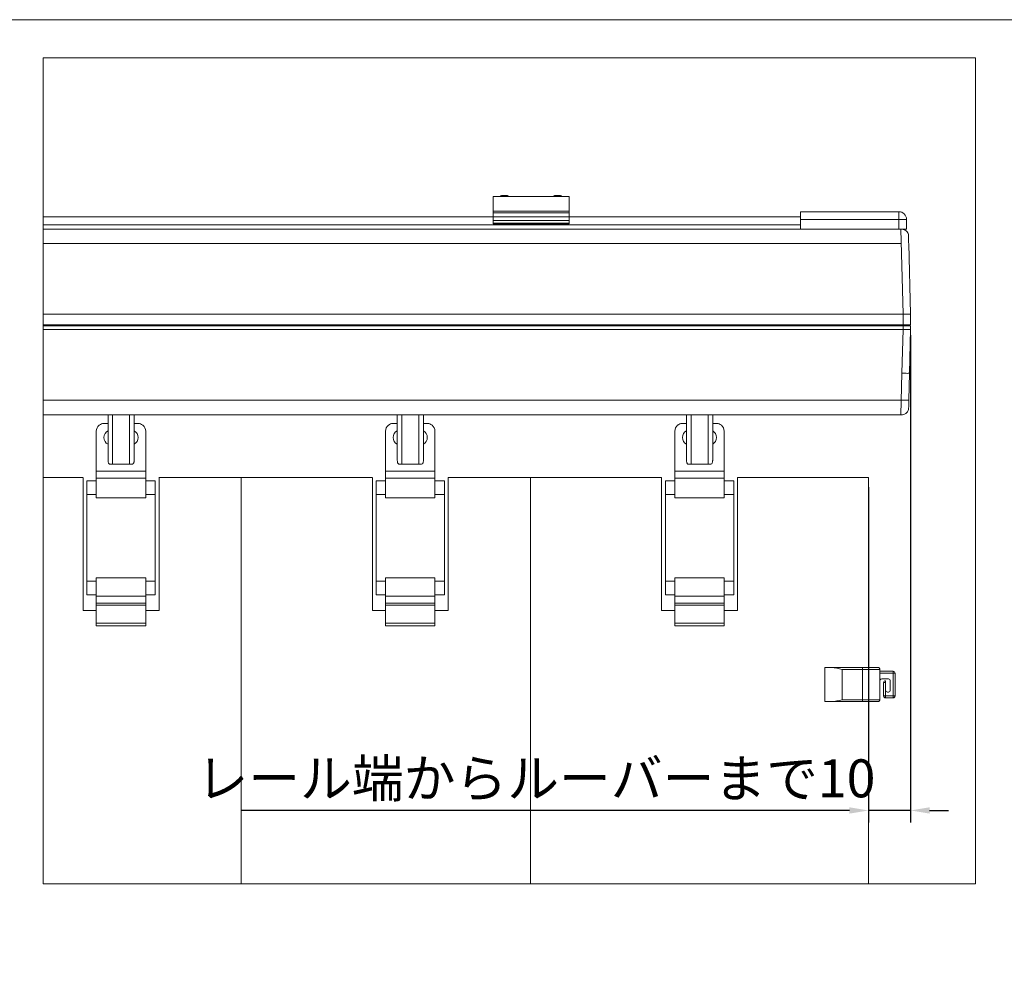
# Model space of a CAD drawing. Units: millimetres. Extents: x 7656 to 10426, y 105 to 2005.
# Drawn here: x 8499 to 9018, y 1500 to 2005 of the extents above; entities that cross this region are included whole.
import ezdxf

# ---------------------------------------------------------------- set-up
doc = ezdxf.new("R2010")
doc.units = ezdxf.units.MM
doc.layers.get('0').update_dxf_attribs({"lineweight": 13})
for name, color, linetype, lineweight in [('Continuous', 7, 'Continuous', 13), ('Dimensions', 5, 'Continuous', 9), ('Dimensions @ 5', 5, 'Continuous', 9)]:
    doc.layers.add(name, color=color, linetype=linetype, lineweight=lineweight)
doc.styles.get("Standard").update_dxf_attribs({"font": 'MS UI Gothic.ttf', "height": 4})
doc.dimstyles.new('ISO-25', dxfattribs={"dimtxt": 4, "dimasz": 2, "dimexe": 1.25, "dimexo": 1, "dimgap": 0.25, "dimtad": 1, "dimdsep": 46, "dimtxsty": 'Standard', "dimcen": 2.5, "dimadec": 1, "dimazin": 2, "dimtfac": 1, "dimtmove": 0, "dimatfit": 3, "dimfxl": 1, "dimarcsym": 0})

# ---------------------------------------------------------------- blocks, each defined once
blk = doc.blocks.new('*D66')
at = {"layer": 'Defpoints', "color": 0, "transparency": 16777216}
for p in [(8968.45, 1844), (8946.2, 1764), (8968.45, 1588.7)]:
    blk.add_point(p, dxfattribs=at)
at = {"layer": 'Dimensions', "color": 0, "lineweight": -2, "transparency": 16777216}
for p, q in [((8968.45, 1839), (8968.45, 1582.45)), ((8946.2, 1759), (8946.2, 1582.45)), ((8936.2, 1588.7), (8615.86, 1588.7)), ((8968.45, 1588.7), (8946.2, 1588.7)), ((8978.45, 1588.7), (8988.45, 1588.7))]:
    blk.add_line(p, q, dxfattribs=at)
at = {"layer": 'Dimensions', "color": 0, "transparency": 16777216}
for points in [[(8936.2, 1590.37), (8936.2, 1587.04), (8946.2, 1588.7)], [(8978.45, 1590.37), (8978.45, 1587.04), (8968.45, 1588.7)]]:
    blk.add_solid(points, dxfattribs=at)
at = {"layer": 'Dimensions', "color": 0, "transparency": 16777216, "insert": (8771.03, 1603.02), "char_height": 20, "attachment_point": 5}
blk.add_mtext('レール端からルーバーまで10', dxfattribs=at)

msp = doc.modelspace()

# ---------------------------------------------------------------- linework, layer by layer
at = {"color": 7, "linetype": 'Continuous', "lineweight": 15}
for p, q in [((8748.445, 1912.002), (8788.445, 1912.002)), ((8748.445, 1897.647), (8748.445, 1912.002)), ((8752.845, 1912.602), (8756.045, 1912.602)), ((8780.845, 1912.602), (8784.045, 1912.602)), ((8788.445, 1897.647), (8788.445, 1912.002)), ((8748.445, 1904.345), (8788.445, 1904.345)), ((8910.445, 1904.002), (8910.445, 1901.402)), ((8910.445, 1904.002), (8962.267, 1904.002)), ((8962.267, 1900.002), (8962.267, 1904.002)), ((8910.445, 1901.402), (8511.477, 1901.402)), ((8748.445, 1903.415), (8788.445, 1903.415)), ((8748.445, 1899.339), (8788.445, 1899.339)), ((8910.445, 1901.402), (8910.445, 1900.002)), ((8910.445, 1900.002), (8962.267, 1900.002)), ((8910.445, 1895.002), (8910.445, 1900.002)), ((8962.267, 1900.002), (8966.267, 1900.002)), ((8962.267, 1900.002), (8962.267, 1894.802)), ((8966.267, 1900.002), (8966.267, 1894.802)), ((8910.445, 1897.041), (8511.477, 1897.041)), ((8511.477, 1894.802), (8963.37, 1894.802)), ((8748.445, 1898.052), (8788.445, 1898.052)), ((8748.445, 1897.647), (8788.445, 1897.647)), ((8963.274, 1894.802), (8964.445, 1850.002)), ((8963.37, 1894.802), (8966.267, 1894.802)), ((8511.477, 1887.212), (8963.472, 1887.212)), ((8968.445, 1850.002), (8967.471, 1887.212)), ((8964.445, 1850.002), (8511.477, 1850.002)), ((8964.445, 1850.002), (8964.445, 1844.402)), ((8968.445, 1844.402), (8968.445, 1850.002)), ((8964.445, 1844.402), (8511.477, 1844.402)), ((8511.477, 1844.002), (8964.445, 1844.002)), ((8964.445, 1842.002), (8511.477, 1842.002)), ((8963.813, 1818.946), (8964.445, 1842.002)), ((8968.445, 1844.402), (8964.445, 1844.402)), ((8964.445, 1842.002), (8964.445, 1844.002)), ((8966.445, 1844.402), (8966.245, 1844.402)), ((8966.245, 1844.002), (8966.245, 1844.402)), ((8967.842, 1818.947), (8968.445, 1842.002)), ((8968.445, 1844.002), (8968.445, 1842.002)), ((8963.229, 1797.002), (8963.813, 1818.946)), ((8967.495, 1804.812), (8967.842, 1818.947)), ((8963.436, 1804.793), (8511.477, 1804.793)), ((8511.477, 1797.002), (8963.34, 1797.002)), ((8545.588, 1773.002), (8545.588, 1797.002)), ((8547.962, 1771.002), (8547.962, 1797.002)), ((8556.962, 1797.002), (8556.962, 1771.002)), ((8559.336, 1797.002), (8559.336, 1773.002)), ((8697.988, 1773.002), (8697.988, 1797.002)), ((8700.362, 1771.002), (8700.362, 1797.002)), ((8709.362, 1797.002), (8709.362, 1771.002)), ((8711.736, 1797.002), (8711.736, 1773.002)), ((8850.388, 1773.002), (8850.388, 1797.002)), ((8852.762, 1771.002), (8852.762, 1797.002)), ((8861.762, 1797.002), (8861.762, 1771.002)), ((8864.136, 1797.002), (8864.136, 1773.002)), ((8543.398, 1792.5), (8545.588, 1792.5)), ((8559.336, 1792.5), (8561.398, 1792.5)), ((8695.798, 1792.5), (8697.988, 1792.5)), ((8711.736, 1792.5), (8713.798, 1792.5)), ((8848.198, 1792.5), (8850.388, 1792.5)), ((8864.136, 1792.5), (8866.198, 1792.5)), ((8539.398, 1767.338), (8539.398, 1788.5)), ((8565.398, 1767.338), (8565.398, 1788.5)), ((8691.798, 1767.338), (8691.798, 1788.5)), ((8717.798, 1767.338), (8717.798, 1788.5)), ((8844.198, 1767.338), (8844.198, 1788.5)), ((8870.198, 1767.338), (8870.198, 1788.5)), ((8547.962, 1771.002), (8546.872, 1771.002)), ((8547.962, 1771.002), (8556.962, 1771.002)), ((8558.052, 1771.002), (8556.962, 1771.002)), ((8700.362, 1771.002), (8699.272, 1771.002)), ((8700.362, 1771.002), (8709.362, 1771.002)), ((8710.452, 1771.002), (8709.362, 1771.002)), ((8852.762, 1771.002), (8851.672, 1771.002)), ((8852.762, 1771.002), (8861.762, 1771.002)), ((8862.852, 1771.002), (8861.762, 1771.002)), ((8532.344, 1764.002), (8511.477, 1764.002)), ((8532.451, 1694.002), (8532.451, 1764.002)), ((8565.398, 1767.338), (8539.398, 1767.338)), ((8539.398, 1763.764), (8539.398, 1767.338)), ((8565.398, 1763.764), (8565.398, 1767.338)), ((8641.398, 1764.002), (8572.344, 1764.002)), ((8572.451, 1764.002), (8572.451, 1694.002)), ((8615.798, 1550.119), (8615.798, 1764.002)), ((8684.744, 1764.002), (8615.798, 1764.002)), ((8684.851, 1694.002), (8684.851, 1764.002)), ((8717.798, 1767.338), (8691.798, 1767.338)), ((8691.798, 1763.764), (8691.798, 1767.338)), ((8717.798, 1763.764), (8717.798, 1767.338)), ((8793.798, 1764.002), (8724.744, 1764.002)), ((8724.851, 1764.002), (8724.851, 1694.002)), ((8768.198, 1550.119), (8768.198, 1764.002)), ((8837.144, 1764.002), (8768.198, 1764.002)), ((8837.251, 1694.002), (8837.251, 1764.002)), ((8870.198, 1767.338), (8844.198, 1767.338)), ((8844.198, 1763.764), (8844.198, 1767.338)), ((8870.198, 1763.764), (8870.198, 1767.338)), ((8946.198, 1764.002), (8877.144, 1764.002)), ((8877.251, 1764.002), (8877.251, 1694.002)), ((8946.198, 1664.009), (8946.198, 1764.002)), ((8539.398, 1762.3), (8534.398, 1762.3)), ((8534.398, 1755.132), (8534.398, 1762.3)), ((8565.398, 1763.764), (8539.398, 1763.764)), ((8539.398, 1753.321), (8539.398, 1763.764)), ((8565.398, 1753.321), (8565.398, 1763.764)), ((8570.398, 1762.3), (8565.398, 1762.3)), ((8565.406, 1762.3), (8565.406, 1763.736)), ((8570.398, 1709.44), (8570.398, 1762.3)), ((8691.798, 1762.3), (8686.798, 1762.3)), ((8686.798, 1755.132), (8686.798, 1762.3)), ((8717.798, 1763.764), (8691.798, 1763.764)), ((8691.798, 1753.321), (8691.798, 1763.764)), ((8717.798, 1753.321), (8717.798, 1763.764)), ((8722.798, 1762.3), (8717.798, 1762.3)), ((8717.806, 1762.3), (8717.806, 1763.736)), ((8722.798, 1709.44), (8722.798, 1762.3)), ((8844.198, 1762.3), (8839.198, 1762.3)), ((8839.198, 1755.132), (8839.198, 1762.3)), ((8870.198, 1763.764), (8844.198, 1763.764)), ((8844.198, 1753.321), (8844.198, 1763.764)), ((8870.198, 1753.321), (8870.198, 1763.764)), ((8875.198, 1762.3), (8870.198, 1762.3)), ((8870.206, 1762.3), (8870.206, 1763.736)), ((8875.198, 1709.44), (8875.198, 1762.3)), ((8539.398, 1755.132), (8534.398, 1755.132)), ((8534.398, 1709.468), (8534.398, 1755.132)), ((8570.398, 1755.132), (8565.398, 1755.132)), ((8691.798, 1755.132), (8686.798, 1755.132)), ((8686.798, 1709.468), (8686.798, 1755.132)), ((8722.798, 1755.132), (8717.798, 1755.132)), ((8844.198, 1755.132), (8839.198, 1755.132)), ((8839.198, 1709.468), (8839.198, 1755.132)), ((8875.198, 1755.132), (8870.198, 1755.132)), ((8565.398, 1753.321), (8539.398, 1753.321)), ((8717.798, 1753.321), (8691.798, 1753.321)), ((8870.198, 1753.321), (8844.198, 1753.321)), ((8539.398, 1709.468), (8534.398, 1709.468)), ((8534.398, 1702.3), (8534.398, 1709.468)), ((8565.398, 1711.281), (8539.398, 1711.281)), ((8539.398, 1701.561), (8539.398, 1711.281)), ((8565.398, 1701.561), (8565.398, 1711.281)), ((8565.398, 1709.468), (8570.398, 1709.468)), ((8570.398, 1702.3), (8570.398, 1709.468)), ((8691.798, 1709.468), (8686.798, 1709.468)), ((8686.798, 1702.3), (8686.798, 1709.468)), ((8717.798, 1711.281), (8691.798, 1711.281)), ((8691.798, 1701.561), (8691.798, 1711.281)), ((8717.798, 1701.561), (8717.798, 1711.281)), ((8717.798, 1709.468), (8722.798, 1709.468)), ((8722.798, 1702.3), (8722.798, 1709.468)), ((8844.198, 1709.468), (8839.198, 1709.468)), ((8839.198, 1702.3), (8839.198, 1709.468)), ((8870.198, 1711.281), (8844.198, 1711.281)), ((8844.198, 1701.561), (8844.198, 1711.281)), ((8870.198, 1701.561), (8870.198, 1711.281)), ((8870.198, 1709.468), (8875.198, 1709.468)), ((8875.198, 1702.3), (8875.198, 1709.468)), ((8534.398, 1702.3), (8539.398, 1702.3)), ((8565.398, 1701.561), (8539.398, 1701.561)), ((8539.398, 1697.9), (8539.398, 1701.561)), ((8570.398, 1702.3), (8565.398, 1702.3)), ((8565.398, 1697.9), (8565.398, 1701.561)), ((8686.798, 1702.3), (8691.798, 1702.3)), ((8717.798, 1701.561), (8691.798, 1701.561)), ((8691.798, 1697.9), (8691.798, 1701.561)), ((8722.798, 1702.3), (8717.798, 1702.3)), ((8717.798, 1697.9), (8717.798, 1701.561)), ((8839.198, 1702.3), (8844.198, 1702.3)), ((8870.198, 1701.561), (8844.198, 1701.561)), ((8844.198, 1697.9), (8844.198, 1701.561)), ((8875.198, 1702.3), (8870.198, 1702.3)), ((8870.198, 1697.9), (8870.198, 1701.561)), ((8565.398, 1697.9), (8539.398, 1697.9)), ((8539.398, 1696.9), (8539.398, 1697.9)), ((8565.398, 1696.9), (8539.398, 1696.9)), ((8539.398, 1687.3), (8539.398, 1696.9)), ((8565.398, 1696.9), (8565.398, 1697.9)), ((8565.398, 1687.3), (8565.398, 1696.9)), ((8717.798, 1697.9), (8691.798, 1697.9)), ((8691.798, 1696.9), (8691.798, 1697.9)), ((8717.798, 1696.9), (8691.798, 1696.9)), ((8691.798, 1687.3), (8691.798, 1696.9)), ((8717.798, 1696.9), (8717.798, 1697.9)), ((8717.798, 1687.3), (8717.798, 1696.9)), ((8870.198, 1697.9), (8844.198, 1697.9)), ((8844.198, 1696.9), (8844.198, 1697.9)), ((8870.198, 1696.9), (8844.198, 1696.9)), ((8844.198, 1687.3), (8844.198, 1696.9)), ((8870.198, 1696.9), (8870.198, 1697.9)), ((8870.198, 1687.3), (8870.198, 1696.9)), ((8539.398, 1694.002), (8532.451, 1694.002)), ((8572.451, 1694.002), (8565.398, 1694.002)), ((8691.798, 1694.002), (8684.851, 1694.002)), ((8724.851, 1694.002), (8717.798, 1694.002)), ((8844.198, 1694.002), (8837.251, 1694.002)), ((8877.251, 1694.002), (8870.198, 1694.002)), ((8565.398, 1687.3), (8539.398, 1687.3)), ((8539.398, 1687.3), (8539.398, 1685.9)), ((8565.398, 1687.3), (8565.398, 1685.9)), ((8717.798, 1687.3), (8691.798, 1687.3)), ((8691.798, 1687.3), (8691.798, 1685.9)), ((8717.798, 1687.3), (8717.798, 1685.9)), ((8870.198, 1687.3), (8844.198, 1687.3)), ((8844.198, 1687.3), (8844.198, 1685.9)), ((8870.198, 1687.3), (8870.198, 1685.9)), ((8565.398, 1685.9), (8539.398, 1685.9)), ((8717.798, 1685.9), (8691.798, 1685.9)), ((8870.198, 1685.9), (8844.198, 1685.9)), ((8923.183, 1664.009), (8926.774, 1664.009)), ((8923.183, 1664.009), (8923.183, 1646.009)), ((8926.774, 1664.009), (8943.042, 1664.009)), ((8943.042, 1663.009), (8932.359, 1663.009)), ((8932.359, 1663.009), (8932.359, 1647.009)), ((8943.042, 1664.009), (8951.207, 1664.009)), ((8943.042, 1663.009), (8943.042, 1647.009)), ((8952.207, 1663.009), (8943.042, 1663.009)), ((8952.207, 1663.009), (8952.207, 1661.009)), ((8952.207, 1662.009), (8959.207, 1662.009)), ((8952.207, 1661.009), (8952.207, 1657.009)), ((8959.207, 1661.009), (8952.207, 1661.009)), ((8959.207, 1662.009), (8959.207, 1661.009)), ((8959.207, 1649.009), (8959.207, 1661.009)), ((8960.207, 1661.009), (8959.207, 1661.009)), ((8960.207, 1661.009), (8960.207, 1649.009)), ((8952.207, 1657.009), (8952.207, 1647.009)), ((8953.207, 1658.009), (8956.707, 1658.009)), ((8954.207, 1649.009), (8954.207, 1656.009)), ((8954.207, 1656.009), (8955.207, 1656.009)), ((8955.207, 1657.009), (8955.207, 1656.009)), ((8955.207, 1652.009), (8955.207, 1656.009)), ((8957.707, 1657.009), (8957.707, 1652.009)), ((8955.207, 1652.009), (8955.207, 1649.009)), ((8956.707, 1651.009), (8956.207, 1651.009)), ((8923.183, 1646.009), (8926.774, 1646.009)), ((8943.042, 1646.009), (8926.774, 1646.009)), ((8932.359, 1647.009), (8943.042, 1647.009)), ((8943.042, 1647.009), (8952.207, 1647.009)), ((8951.207, 1646.009), (8943.042, 1646.009)), ((8946.198, 1550.119), (8946.198, 1646.009)), ((8954.207, 1649.009), (8955.207, 1649.009)), ((8955.207, 1649.009), (8959.207, 1649.009)), ((8955.207, 1648.009), (8955.207, 1649.009)), ((8959.207, 1648.009), (8955.207, 1648.009)), ((8959.207, 1648.009), (8959.207, 1649.009)), ((8960.207, 1649.009), (8959.207, 1649.009))]:
    msp.add_line(p, q, dxfattribs=at)
at = {"color": 8, "linetype": 'Continuous', "lineweight": 15}
for p, q in [((8964.445, 1844.402), (8964.445, 1844.002)), ((8565.406, 1767.309), (8565.398, 1767.309)), ((8717.806, 1767.309), (8717.798, 1767.309)), ((8870.206, 1767.309), (8870.198, 1767.309)), ((8565.406, 1763.736), (8565.398, 1763.736)), ((8717.806, 1763.736), (8717.798, 1763.736)), ((8870.206, 1763.736), (8870.198, 1763.736))]:
    msp.add_line(p, q, dxfattribs=at)
msp.add_lwpolyline([(8511.477, 1985.135), (9002.56, 1985.135), (9002.56, 1550.119), (8511.477, 1550.119)], close=True)
at = {"color": 7, "linetype": 'Continuous', "lineweight": 15}
for centre, radius, start, end in [((8752.845, 1912.002), 0.6, 90, 180), ((8756.045, 1912.002), 0.6, 0, 90), ((8780.845, 1912.002), 0.6, 90, 180), ((8784.045, 1912.002), 0.6, 0, 90), ((8962.267, 1900.002), 4, 45, 90), ((8962.267, 1900.002), 4, 0, 45), ((8543.398, 1788.5), 4, 129.19477, 180), ((8543.398, 1788.5), 4, 129.19477, 180), ((8543.398, 1788.5), 4, 128.73942, 129.19497), ((8561.398, 1788.5), 4, 50.80503, 51.26058), ((8561.398, 1788.5), 4, 0, 50.80523), ((8561.398, 1788.5), 4, 0, 50.80523), ((8695.798, 1788.5), 4, 129.19477, 180), ((8695.798, 1788.5), 4, 129.19477, 180), ((8695.798, 1788.5), 4, 128.73942, 129.19497), ((8713.798, 1788.5), 4, 50.80503, 51.26058), ((8713.798, 1788.5), 4, 0, 50.80523), ((8713.798, 1788.5), 4, 0, 50.80523), ((8848.198, 1788.5), 4, 129.19477, 180), ((8848.198, 1788.5), 4, 129.19477, 180), ((8848.198, 1788.5), 4, 128.73942, 129.19497), ((8866.198, 1788.5), 4, 50.80503, 51.26058), ((8866.198, 1788.5), 4, 0, 50.80523), ((8866.198, 1788.5), 4, 0, 50.80523), ((8547.398, 1785.1), 4, 116.89683, 242.80348), ((8557.398, 1785.1), 4, 299.28797, 61.01757), ((8699.798, 1785.1), 4, 116.89683, 242.80348), ((8709.798, 1785.1), 4, 299.28797, 61.01757), ((8852.198, 1785.1), 4, 116.89683, 242.80348), ((8862.198, 1785.1), 4, 299.28797, 61.01757), ((8959.207, 1661.009), 1, 0, 90), ((8953.207, 1657.009), 1, 90, 180), ((8955.207, 1656.009), 1, 90, 180), ((8956.707, 1657.009), 1, 0, 90), ((8956.207, 1652.009), 1, 180, 270), ((8956.707, 1652.009), 1, 270, 0), ((8955.207, 1649.009), 1, 180, 270), ((8959.207, 1649.009), 1, 270, 0)]:
    msp.add_arc(centre, radius, start, end, dxfattribs=at)
msp.add_ellipse((8964.445, 1849.95), major_axis=(4, 0.052), ratio=0.0130862, start_param=6.2831282, end_param=7.8537818, dxfattribs=at)
for points, knots in [([(8967.192, 1892.404), (8967.192, 1892.404), (8967.192, 1892.404), (8967.192, 1892.404), (8966.999, 1892.762), (8966.609, 1893.484), (8965.64, 1894.266), (8964.528, 1894.749), (8963.747, 1894.785), (8963.37, 1894.802)], [0, 0, 0, 0, 0, 0, 0, 0.2555368, 0.5152013, 0.766736, 1, 1, 1, 1]), ([(8967.293, 1891.479), (8967.293, 1891.479), (8967.293, 1891.479), (8967.293, 1891.479), (8967.285, 1891.739), (8967.277, 1892), (8967.269, 1892.26)], [1, 1, 1, 1, 1.00000001, 1.00000002, 1.00000003, 1.30909948, 1.30909948, 1.30909948, 1.30909948]), ([(8967.472, 1887.187), (8967.395, 1887.643), (8967.371, 1888.558), (8967.338, 1889.802), (8967.31, 1890.847), (8967.298, 1891.268), (8967.293, 1891.479)], [0, 0, 0, 0, 0.2498526, 0.4997279, 0.7498033, 1, 1, 1, 1]), ([(8964.445, 1844.002), (8964.97, 1844.002), (8966.018, 1844.002), (8967.34, 1844.002), (8968.265, 1844.002), (8968.385, 1844.002), (8968.445, 1844.002)], [0, 0, 0, 0, 0.25, 0.5000022, 0.7499999, 1, 1, 1, 1]), ([(8968.445, 1842.002), (8968.399, 1841.998), (8968.325, 1841.99), (8967.847, 1841.982), (8967.299, 1841.98), (8966.604, 1841.982), (8965.661, 1841.99), (8964.915, 1841.998), (8964.445, 1842.002)], [0, 0, 0, 0, 0.2235321, 0.3552643, 0.499999, 0.6446956, 0.7764056, 1, 1, 1, 1]), ([(8967.842, 1818.947), (8967.781, 1818.935), (8967.659, 1818.91), (8966.725, 1818.899), (8965.393, 1818.909), (8964.34, 1818.933), (8963.813, 1818.946)], [0, 0, 0, 0, 0.2500003, 0.5000019, 0.7500006, 1, 1, 1, 1]), ([(8963.34, 1797.002), (8963.847, 1797.039), (8964.626, 1797.095), (8965.576, 1797.558), (8966.235, 1798.048), (8966.772, 1798.666), (8967.203, 1799.407), (8967.333, 1799.964), (8967.385, 1800.267)], [0, 0, 0, 0, 0.23901504, 0.36786019, 0.49953457, 0.63127844, 0.76031751, 0.90877535, 0.90877535, 0.90877535, 0.90877535]), ([(8967.435, 1804.799), (8967.435, 1804.799), (8967.435, 1804.799), (8967.435, 1804.799), (8967.374, 1804.787), (8967.254, 1804.763), (8966.329, 1804.751), (8965.007, 1804.759), (8963.96, 1804.782), (8963.436, 1804.793)], [0, 0, 0, 0, 0, 0, 0, 0.2499999, 0.5000007, 0.7499979, 1, 1, 1, 1]), ([(8967.403, 1801.06), (8967.404, 1801.096), (8967.406, 1801.203), (8967.426, 1801.997), (8967.457, 1803.271), (8967.482, 1804.299), (8967.495, 1804.812)], [0, 0, 0, 0, 0.1447293, 0.4304685, 0.7162629, 1, 1, 1, 1]), ([(8540.895, 1791.62), (8541.101, 1791.767), (8541.639, 1792.149), (8542.494, 1792.433), (8543.126, 1792.5), (8543.392, 1792.5), (8543.398, 1792.5)], [0, 0, 0, 0, 0.2659082, 0.6913229, 0.9937364, 1, 1, 1, 1]), ([(8561.398, 1792.5), (8561.403, 1792.5), (8561.669, 1792.5), (8562.301, 1792.433), (8563.157, 1792.149), (8563.694, 1791.767), (8563.901, 1791.62)], [0, 0, 0, 0, 0.0062636, 0.3086754, 0.7340911, 1, 1, 1, 1]), ([(8693.295, 1791.62), (8693.501, 1791.767), (8694.039, 1792.149), (8694.894, 1792.433), (8695.526, 1792.5), (8695.792, 1792.5), (8695.798, 1792.5)], [0, 0, 0, 0, 0.2659082, 0.6913229, 0.9937364, 1, 1, 1, 1]), ([(8713.798, 1792.5), (8713.803, 1792.5), (8714.069, 1792.5), (8714.701, 1792.433), (8715.557, 1792.149), (8716.094, 1791.767), (8716.301, 1791.62)], [0, 0, 0, 0, 0.0062636, 0.3086754, 0.7340911, 1, 1, 1, 1]), ([(8845.695, 1791.62), (8845.901, 1791.767), (8846.439, 1792.149), (8847.294, 1792.433), (8847.926, 1792.5), (8848.192, 1792.5), (8848.198, 1792.5)], [0, 0, 0, 0, 0.2659082, 0.6913229, 0.9937364, 1, 1, 1, 1]), ([(8866.198, 1792.5), (8866.203, 1792.5), (8866.469, 1792.5), (8867.101, 1792.433), (8867.957, 1792.149), (8868.494, 1791.767), (8868.701, 1791.62)], [0, 0, 0, 0, 0.0062636, 0.3086754, 0.7340911, 1, 1, 1, 1]), ([(8545.588, 1773.002), (8545.596, 1772.794), (8545.613, 1772.377), (8545.748, 1771.821), (8545.973, 1771.383), (8546.313, 1771.092), (8546.637, 1771.007), (8546.838, 1771.003), (8546.872, 1771.002)], [0, 0, 0, 0, 0.1795827, 0.3590617, 0.5414331, 0.7358603, 0.9562147, 1, 1, 1, 1]), ([(8558.052, 1771.002), (8558.27, 1771.03), (8558.643, 1771.077), (8559.025, 1771.481), (8559.241, 1772.017), (8559.327, 1772.566), (8559.334, 1772.894), (8559.336, 1773.002)], [0, 0, 0, 0, 0.2934981, 0.5040929, 0.7155903, 0.9060679, 1, 1, 1, 1]), ([(8697.988, 1773.002), (8697.996, 1772.794), (8698.013, 1772.377), (8698.148, 1771.821), (8698.373, 1771.383), (8698.713, 1771.092), (8699.037, 1771.007), (8699.238, 1771.003), (8699.272, 1771.002)], [0, 0, 0, 0, 0.1795827, 0.3590617, 0.5414331, 0.7358603, 0.9562147, 1, 1, 1, 1]), ([(8710.452, 1771.002), (8710.67, 1771.03), (8711.043, 1771.077), (8711.425, 1771.481), (8711.641, 1772.017), (8711.727, 1772.566), (8711.734, 1772.894), (8711.736, 1773.002)], [0, 0, 0, 0, 0.2934981, 0.5040929, 0.7155903, 0.9060679, 1, 1, 1, 1]), ([(8850.388, 1773.002), (8850.396, 1772.794), (8850.413, 1772.377), (8850.548, 1771.821), (8850.773, 1771.383), (8851.113, 1771.092), (8851.437, 1771.007), (8851.638, 1771.003), (8851.672, 1771.002)], [0, 0, 0, 0, 0.1795827, 0.3590617, 0.5414331, 0.7358603, 0.9562147, 1, 1, 1, 1]), ([(8862.852, 1771.002), (8863.07, 1771.03), (8863.443, 1771.077), (8863.825, 1771.481), (8864.041, 1772.017), (8864.127, 1772.566), (8864.134, 1772.894), (8864.136, 1773.002)], [0, 0, 0, 0, 0.2934981, 0.5040929, 0.7155903, 0.9060679, 1, 1, 1, 1]), ([(8932.359, 1663.009), (8931.41, 1663.252), (8929.516, 1663.736), (8927.688, 1663.918), (8926.774, 1664.009)], [0, 0, 0, 0, 0.5005873, 1, 1, 1, 1]), ([(8943.042, 1664.009), (8943.042, 1663.994), (8943.042, 1663.964), (8943.042, 1663.733), (8943.042, 1663.402), (8943.042, 1663.14), (8943.042, 1663.009)], [0, 0, 0, 0, 0.2500044, 0.500003, 0.7500068, 1, 1, 1, 1]), ([(8951.207, 1664.009), (8951.211, 1664.009), (8951.292, 1664.009), (8951.484, 1663.984), (8951.761, 1663.864), (8952.008, 1663.636), (8952.175, 1663.341), (8952.196, 1663.12), (8952.207, 1663.009)], [0, 0, 0, 0, 0.0087201, 0.1567514, 0.3716848, 0.5823586, 0.7911492, 1, 1, 1, 1]), ([(8926.774, 1646.009), (8927.688, 1646.1), (8929.517, 1646.283), (8931.411, 1646.767), (8932.359, 1647.009)], [0, 0, 0, 0, 0.4995721, 1, 1, 1, 1]), ([(8943.042, 1646.009), (8943.042, 1646.024), (8943.042, 1646.054), (8943.042, 1646.286), (8943.042, 1646.616), (8943.042, 1646.878), (8943.042, 1647.009)], [0, 0, 0, 0, 0.2500044, 0.500003, 0.7500068, 1, 1, 1, 1]), ([(8951.207, 1646.009), (8951.211, 1646.009), (8951.292, 1646.01), (8951.484, 1646.035), (8951.761, 1646.155), (8952.008, 1646.382), (8952.175, 1646.677), (8952.196, 1646.899), (8952.207, 1647.009)], [0, 0, 0, 0, 0.0087201, 0.1567529, 0.3716832, 0.5823576, 0.7911486, 1, 1, 1, 1])]:
    msp.add_open_spline(points, degree=3, knots=knots, dxfattribs=at)
for points in [[(8967.269, 1892.26), (8967.243, 1892.308), (8967.217, 1892.356), (8967.192, 1892.404)], [(8967.385, 1800.267), (8967.391, 1800.531), (8967.397, 1800.796), (8967.403, 1801.06)], [(8967.403, 1801.06), (8967.403, 1801.06), (8967.403, 1801.06), (8967.403, 1801.06)], [(8967.495, 1804.812), (8967.475, 1804.808), (8967.455, 1804.804), (8967.435, 1804.799)]]:
    msp.add_open_spline(points, degree=3, dxfattribs=at)
at = {"layer": 'Continuous'}
msp.add_lwpolyline([(7656.497, 2005.135), (10426.497, 2005.135), (10426.497, 105.135), (7656.497, 105.135)], close=True, dxfattribs=at)

# ---------------------------------------------------------------- dimensions: what is measured, and where the dimension line sits
at = {"layer": 'Dimensions @ 5'}
dim = msp.add_linear_dim(base=(8968.445, 1588.702), p1=(8946.198, 1764.002), p2=(8968.445, 1844.002), text='レール端からルーバーまで10', dimstyle='ISO-25', override={"dimscale": 5, "dimtix": 0, "dimtofl": 1, "dimtmove": 0, "dimatfit": 3}, dxfattribs=at)
dim.commit()
dim.dimension.update_dxf_attribs({"geometry": '*D66', "text_midpoint": (8771.027, 1588.702), "dimtype": 160})

doc.saveas('drawing.dxf')
